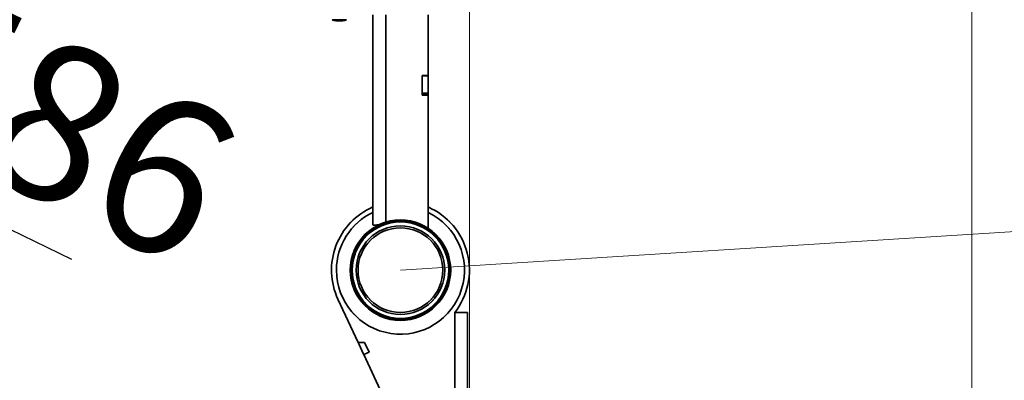
# Model space of a CAD drawing. Units: millimetres. Extents: x 125 to 15757, y 42 to 10375.
# Drawn here: x 5300 to 5868, y 2786 to 2994 of the extents above; entities that cross this region are included whole.
import ezdxf

# ---------------------------------------------------------------- set-up
doc = ezdxf.new("R2010")
doc.units = ezdxf.units.MM
doc.header["$LTSCALE"] = 25
doc.header["$PDSIZE"] = -1
doc.linetypes.add('CENTERX2', pattern=[20.32, 12.7, -2.54, 2.54, -2.54])
doc.linetypes.add('PHANTOM', pattern=[12.7, 6.35, -1.27, 1.27, -1.27, 1.27, -1.27])
doc.styles.add('SLDTEXTSTYLE0', font='TXT', dxfattribs={"width": 0.605})
doc.dimstyles.new('SLDDIMSTYLE3', dxfattribs={"dimtxt": 89.891154, "dimasz": 82.55, "dimexe": 0, "dimexo": 0.0625, "dimgap": 22.472788, "dimtad": 1, "dimdec": 0, "dimlfac": 0.88, "dimrnd": 1e-09, "dimzin": 12, "dimdsep": 46, "dimtxsty": 'SLDTEXTSTYLE0', "dimsah": 1, "dimcen": 0, "dimadec": 0, "dimazin": 3, "dimtfac": 1, "dimtdec": 0, "dimtofl": 0, "dimtmove": 0, "dimatfit": 3, "dimfxl": 1, "dimfrac": 2, "dimtolj": 1, "dimtzin": 12, "dimarcsym": 0})

# ---------------------------------------------------------------- blocks, each defined once
blk = doc.blocks.new('_D_2')
at = {"color": 0, "linetype": 'Continuous', "lineweight": -2}
blk.add_line((5036.01, 2999.23), (5329.64, 2855.53), dxfattribs=at)
at = {"color": 0}
blk.add_solid([(5042.05, 3011.58), (5029.96, 2986.87), (4961.86, 3035.51)], dxfattribs=at)
at = {"layer": 'Defpoints', "color": 0}
for p in [(4961.86, 3035.51), (5559.91, 2742.85)]:
    blk.add_point(p, dxfattribs=at)
at = {"color": 0, "lineweight": 18, "insert": (5179.73, 3053.99), "char_height": 89.891, "attachment_point": 1, "rotation": 333.9248, "style": 'SLDTEXTSTYLE0'}
blk.add_mtext('\\A1;R586', dxfattribs=at)
blk = doc.blocks.new('_D_3')
at = {"color": 7, "linetype": 'Continuous', "lineweight": 0}
for q in [(4072.68, 3680.09), (5499.11, 2606.75)]:
    blk.add_line((4378.78, 3449.76), q, dxfattribs=at)
at = {"color": 7, "linetype": 'Continuous', "lineweight": 18}
blk.add_solid([(4378.78, 3449.76), (4320.45, 3509.55), (4305.18, 3489.25)], dxfattribs=at)
at = {"color": 7, "linetype": 'Continuous', "lineweight": 18, "insert": (4144.42, 3775.42), "char_height": 92.604, "attachment_point": 1, "rotation": 323.04, "style": 'SLDTEXTSTYLE0'}
blk.add_mtext('R1234', dxfattribs=at)
blk = doc.blocks.new('_D_4')
at = {"color": 7, "linetype": 'Continuous', "lineweight": 0}
for q in [(6732, 2925.71), (5519.48, 2849.26)]:
    blk.add_line((6354.83, 2901.93), q, dxfattribs=at)
at = {"color": 7, "linetype": 'Continuous', "lineweight": 18}
blk.add_solid([(6354.83, 2901.93), (6438.02, 2894.45), (6436.42, 2919.8)], dxfattribs=at)
at = {"color": 7, "linetype": 'Continuous', "lineweight": 18, "insert": (6430.12, 3026.14), "char_height": 92.604, "attachment_point": 1, "rotation": 3.6078, "style": 'SLDTEXTSTYLE0'}
blk.add_mtext('R737', dxfattribs=at)

msp = doc.modelspace()

# ---------------------------------------------------------------- linework, layer by layer
at = {"color": 7, "linetype": 'CENTERX2', "lineweight": 18}
for p, q in [((5559.3414864, 2749.9668344), (5559.3414864, 3342.5804707)), ((5849.1142137, 2749.9668344), (5849.1142137, 3342.5804707))]:
    msp.add_line(p, q, dxfattribs=at)
at = {"color": 7, "linetype": 'Continuous', "lineweight": 35}
for p, q in [((5488.3545133, 2993.7588588), (5480.1680619, 2993.7588588)), ((5503.5747363, 2875.4016011), (5503.5747363, 2996.6074962)), ((5510.9610999, 2876.9546477), (5510.9610999, 2996.6074962)), ((5535.3929181, 2961.6182012), (5535.3929181, 2996.6074962)), ((5531.9838272, 2961.6182012), (5531.9838272, 2961.3772997)), ((5535.3929181, 2961.6182012), (5531.9838272, 2961.6182012)), ((5531.9838272, 2961.6182012), (5531.9838272, 2950.3124785)), ((5531.9838272, 2961.3772997), (5535.3929181, 2961.3772997)), ((5535.3929181, 2961.6182012), (5535.3929181, 2961.3772997)), ((5535.3929181, 2961.3772997), (5535.3929181, 2950.4008698)), ((5531.9838272, 2951.4302638), (5535.3929181, 2951.4302638)), ((5535.3929181, 2951.1948161), (5531.9838272, 2951.1948161)), ((5531.9838272, 2950.3124785), (5535.3929181, 2950.3124785)), ((5535.3929181, 2950.4008698), (5535.3929181, 2950.3124785)), ((5535.3929181, 2873.4785412), (5535.3929181, 2950.3124785)), ((5495.0811526, 2807.4804766), (5483.4374948, 2832.4503814)), ((5550.8187592, 2824.7643307), (5558.2051228, 2824.7643307)), ((5550.8187592, 2824.7643307), (5550.8187592, 2742.5484216)), ((5558.2051228, 2824.7643307), (5558.2051228, 2747.0938761)), ((5495.0811526, 2807.4804766), (5495.6187375, 2806.3276221)), ((5495.0811526, 2807.4804766), (5498.8426682, 2807.4804766)), ((5498.0199776, 2801.178146), (5495.6187375, 2806.3276221)), ((5498.8426682, 2807.4804766), (5501.3879827, 2802.022032)), ((5498.0199776, 2801.178146), (5498.2982971, 2800.5812879)), ((5501.3879827, 2802.022032), (5498.2982971, 2800.5812879)), ((5520.174882, 2753.6668002), (5498.2982971, 2800.5812879))]:
    msp.add_line(p, q, dxfattribs=at)
at = {"color": 7, "linetype": 'PHANTOM', "lineweight": 18}
for p, q in [((5488.3545133, 2993.7588588), (5480.1680619, 2993.7588588)), ((5503.5747363, 2875.4016011), (5503.5747363, 2996.6074962)), ((5510.9610999, 2876.9546477), (5510.9610999, 2996.6074962)), ((5535.3929181, 2961.6182012), (5535.3929181, 2996.6074962)), ((5531.9838272, 2961.6182012), (5531.9838272, 2961.3772997)), ((5535.3929181, 2961.6182012), (5531.9838272, 2961.6182012)), ((5531.9838272, 2961.6182012), (5531.9838272, 2950.3124785)), ((5531.9838272, 2961.3772997), (5535.3929181, 2961.3772997)), ((5535.3929181, 2961.6182012), (5535.3929181, 2961.3772997)), ((5535.3929181, 2961.3772997), (5535.3929181, 2950.4008698)), ((5531.9838272, 2951.4302638), (5535.3929181, 2951.4302638)), ((5535.3929181, 2951.1948161), (5531.9838272, 2951.1948161)), ((5531.9838272, 2950.3124785), (5535.3929181, 2950.3124785)), ((5535.3929181, 2950.4008698), (5535.3929181, 2950.3124785)), ((5535.3929181, 2873.4785412), (5535.3929181, 2950.3124785)), ((5495.0811526, 2807.4804766), (5483.4374948, 2832.4503814)), ((5550.8187592, 2824.7643307), (5558.2051228, 2824.7643307)), ((5550.8187592, 2824.7643307), (5550.8187592, 2742.5484216)), ((5558.2051228, 2824.7643307), (5558.2051228, 2747.0938761)), ((5495.0811526, 2807.4804766), (5495.6187375, 2806.3276221)), ((5495.0811526, 2807.4804766), (5498.8426682, 2807.4804766)), ((5498.0199776, 2801.178146), (5495.6187375, 2806.3276221)), ((5498.8426682, 2807.4804766), (5501.3879827, 2802.022032)), ((5498.0199776, 2801.178146), (5498.2982971, 2800.5812879)), ((5501.3879827, 2802.022032), (5498.2982971, 2800.5812879)), ((5520.174882, 2753.6668002), (5498.2982971, 2800.5812879))]:
    msp.add_line(p, q, dxfattribs=at)
at = {"color": 7, "linetype": 'Continuous', "lineweight": 35}
for radius in [28.9772727, 28.4090909, 28.1818182, 27.8409091, 25.5681818, 24.4318182]:
    msp.add_circle((5519.4838272, 2849.2590623), radius, dxfattribs=at)
at = {"color": 7, "linetype": 'PHANTOM', "lineweight": 18}
for radius in [28.9772727, 28.4090909, 28.1818182, 27.8409091, 25.5681818, 24.4318182]:
    msp.add_circle((5519.4838272, 2849.2590623), radius, dxfattribs=at)
at = {"color": 7, "linetype": 'Continuous', "lineweight": 18}
for centre, radius, start, end in [((5499.1142137, 2606.7537058), 1402.0778476, 89.3067967437, 204.4374951821), ((5519.4838272, 2849.2590623), 837.0094754, 354.7834189138, 205.0091611635), ((5559.9096682, 2742.8485371), 665.821043, 64.2555649838, 244.0382392333)]:
    msp.add_arc(centre, radius, start, end, dxfattribs=at)
at = {"color": 7, "linetype": 'Continuous', "lineweight": 35}
for centre, radius, start, end in [((5483.7230306, 3002.5808901), 9.5113636, 248.052296553, 262.119334087), ((5484.7995445, 3002.5808901), 9.5113636, 277.806068327, 291.947703447), ((5519.4838272, 2849.2590623), 39.7727273, 113.578178478, 205), ((5519.4838272, 2849.2590623), 39.7727273, 321.98501588, 66.421821522), ((5519.4838272, 2849.2590623), 36.9318182, 180, 64.483612634), ((5519.4838272, 2849.2590623), 36.9318182, 115.516387366, 180)]:
    msp.add_arc(centre, radius, start, end, dxfattribs=at)
at = {"color": 7, "linetype": 'PHANTOM', "lineweight": 18}
for centre, radius, start, end in [((5483.7230306, 3002.5808901), 9.5113636, 248.052296553, 262.119334087), ((5484.7995445, 3002.5808901), 9.5113636, 277.806068327, 291.947703447), ((5519.4838272, 2849.2590623), 39.7727273, 113.578178478, 205), ((5519.4838272, 2849.2590623), 39.7727273, 321.98501588, 66.421821522), ((5519.4838272, 2849.2590623), 36.9318182, 180, 64.483612634), ((5519.4838272, 2849.2590623), 36.9318182, 115.516387366, 180)]:
    msp.add_arc(centre, radius, start, end, dxfattribs=at)
at = {"color": 7, "linetype": 'Continuous', "lineweight": 35}
for points, knots in [([(5482.4232247, 2993.1926405), (5482.5959424, 2993.1566382), (5482.8347085, 2993.1068683), (5483.0821729, 2993.0958151), (5483.1506275, 2993.0927575)], [0, 0, 0, 0, 0.7233759937, 1, 1, 1, 1]), ([(5483.1506275, 2993.0927575), (5483.1161954, 2993.099902), (5482.9623082, 2993.1318331), (5482.8339734, 2993.2526839), (5482.7343534, 2993.3464946)], [0, 0, 0, 0, 0.2237487145, 1, 1, 1, 1]), ([(5482.7343534, 2993.3464946), (5482.9879841, 2993.3396952), (5483.2998459, 2993.3313347), (5483.613597, 2993.3441093), (5483.6721809, 2993.3464946)], [0, 0, 0, 0, 0.8132788818, 1, 1, 1, 1]), ([(5483.8000621, 2993.0927575), (5483.6573374, 2993.0980107), (5483.3768944, 2993.108333), (5483.0981096, 2993.1577488), (5482.9612055, 2993.1820156)], [0, 0, 0, 0, 0.5089257032, 1, 1, 1, 1]), ([(5483.6721809, 2993.3464946), (5483.9847429, 2993.243391), (5484.3407156, 2993.1259677), (5484.6810138, 2993.0963672), (5484.7225131, 2993.0927575)], [0, 0, 0, 0, 0.8780503589, 1, 1, 1, 1]), ([(5484.7225131, 2993.0927575), (5484.8651575, 2993.099902), (5485.5026782, 2993.1318331), (5486.1364273, 2993.2526839), (5486.6283758, 2993.3464946)], [0, 0, 0, 0, 0.2237487145, 1, 1, 1, 1]), ([(5487.0158452, 2993.3464946), (5486.5411827, 2993.243391), (5486.0005959, 2993.1259677), (5485.4402782, 2993.0963672), (5485.3719477, 2993.0927575)], [0, 0, 0, 0, 0.8780503589, 1, 1, 1, 1]), ([(5486.6283758, 2993.3464946), (5486.7351362, 2993.3396952), (5486.8664077, 2993.3313347), (5486.9923324, 2993.3441093), (5487.0158452, 2993.3464946)], [0, 0, 0, 0, 0.8132788818, 1, 1, 1, 1]), ([(5503.5747363, 2875.4016011), (5503.6568318, 2875.3250603), (5503.821504, 2875.1715303), (5505.0664021, 2875.2131983), (5506.4330975, 2875.3895582), (5507.1548883, 2875.4826989)], [0, 0, 0, 0, 0.3193213804, 0.6405141986, 1, 1, 1, 1]), ([(5507.1548852, 2875.4826977), (5507.9707384, 2875.8461545), (5509.1484765, 2876.3708286), (5510.5350469, 2876.8174224), (5510.9610999, 2876.9546477)], [0, 0, 0, 0, 0.6927288961, 1, 1, 1, 1])]:
    msp.add_open_spline(points, degree=3, knots=knots, dxfattribs=at)
at = {"color": 7, "linetype": 'PHANTOM', "lineweight": 18}
for points, knots in [([(5482.4232247, 2993.1926405), (5482.5959424, 2993.1566382), (5482.8347085, 2993.1068683), (5483.0821729, 2993.0958151), (5483.1506275, 2993.0927575)], [0, 0, 0, 0, 0.7233759937, 1, 1, 1, 1]), ([(5483.1506275, 2993.0927575), (5483.1161954, 2993.099902), (5482.9623082, 2993.1318331), (5482.8339734, 2993.2526839), (5482.7343534, 2993.3464946)], [0, 0, 0, 0, 0.2237487145, 1, 1, 1, 1]), ([(5482.7343534, 2993.3464946), (5482.9879841, 2993.3396952), (5483.2998459, 2993.3313347), (5483.613597, 2993.3441093), (5483.6721809, 2993.3464946)], [0, 0, 0, 0, 0.8132788818, 1, 1, 1, 1]), ([(5483.8000621, 2993.0927575), (5483.6573374, 2993.0980107), (5483.3768944, 2993.108333), (5483.0981096, 2993.1577488), (5482.9612055, 2993.1820156)], [0, 0, 0, 0, 0.5089257032, 1, 1, 1, 1]), ([(5483.6721809, 2993.3464946), (5483.9847429, 2993.243391), (5484.3407156, 2993.1259677), (5484.6810138, 2993.0963672), (5484.7225131, 2993.0927575)], [0, 0, 0, 0, 0.8780503589, 1, 1, 1, 1]), ([(5484.7225131, 2993.0927575), (5484.8651575, 2993.099902), (5485.5026782, 2993.1318331), (5486.1364273, 2993.2526839), (5486.6283758, 2993.3464946)], [0, 0, 0, 0, 0.2237487145, 1, 1, 1, 1]), ([(5487.0158452, 2993.3464946), (5486.5411827, 2993.243391), (5486.0005959, 2993.1259677), (5485.4402782, 2993.0963672), (5485.3719477, 2993.0927575)], [0, 0, 0, 0, 0.8780503589, 1, 1, 1, 1]), ([(5486.6283758, 2993.3464946), (5486.7351362, 2993.3396952), (5486.8664077, 2993.3313347), (5486.9923324, 2993.3441093), (5487.0158452, 2993.3464946)], [0, 0, 0, 0, 0.8132788818, 1, 1, 1, 1]), ([(5503.5747363, 2875.4016011), (5503.6568318, 2875.3250603), (5503.821504, 2875.1715303), (5505.0664021, 2875.2131983), (5506.4330975, 2875.3895582), (5507.1548883, 2875.4826989)], [0, 0, 0, 0, 0.3193213804, 0.6405141986, 1, 1, 1, 1]), ([(5507.1548852, 2875.4826977), (5507.9707384, 2875.8461545), (5509.1484765, 2876.3708286), (5510.5350469, 2876.8174224), (5510.9610999, 2876.9546477)], [0, 0, 0, 0, 0.6927288961, 1, 1, 1, 1])]:
    msp.add_open_spline(points, degree=3, knots=knots, dxfattribs=at)

# ---------------------------------------------------------------- dimensions: what is measured, and where the dimension line sits
at = {"color": 7, "linetype": 'Continuous', "lineweight": 18}
for center, mpoint, picture, middle in [((5499.1142137, 2606.7537058), (4378.7765757, 3449.7637102), '_D_3', (4216.7516555, 3571.6815276)), ((5559.9096682, 2742.8485371), (4961.8573959, 3035.5106988), '_D_2', (5219.8947475, 2909.2378417)), ((5519.4838272, 2849.2590623), (6354.8345247, 2901.9285432), '_D_4', (6587.0275532, 2916.5687201))]:
    dim = msp.add_radius_dim(center=center, mpoint=mpoint, dimstyle='SLDDIMSTYLE3', dxfattribs=at)
    dim.commit()
    dim.dimension.update_dxf_attribs({"geometry": picture, "text_midpoint": middle, "dimtype": 164})

doc.saveas('drawing.dxf')
